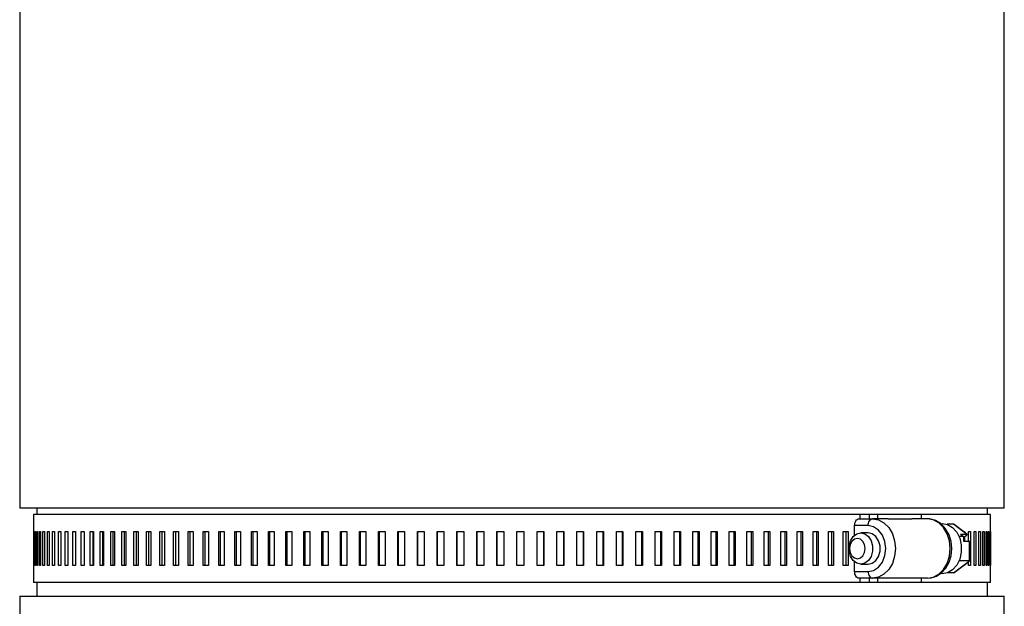
# Model space of a CAD drawing. Units: inches. Extents: x 0.5 to 10.9, y 0.1 to 16.9.
# Drawn here: x 5.5 to 6.2, y 11.3 to 11.7 of the extents above; entities that cross this region are included whole.
import ezdxf

# ---------------------------------------------------------------- set-up
doc = ezdxf.new("R2010")
doc.units = ezdxf.units.IN
doc.header["$LTSCALE"] = 0.5
doc.header["$MEASUREMENT"] = 0
doc.layers.add('Layer 1', color=7, linetype='Continuous')

msp = doc.modelspace()

# ---------------------------------------------------------------- linework, layer by layer
at = {"layer": 'Layer 1', "color": 7, "lineweight": 25}
for points in [[(5.51326, 11.79245), (5.51326, 11.35245)], [(6.23826, 11.35245), (6.23826, 11.79245)], [(5.51326, 11.35245), (5.51327, 11.35245), (5.51408, 11.35245), (5.5163, 11.35245), (5.51991, 11.35245), (5.5249, 11.35245), (5.53124, 11.35245), (5.53892, 11.35245), (5.5479, 11.35245), (5.55815, 11.35245), (5.56963, 11.35245), (5.58229, 11.35245), (5.59609, 11.35245), (5.61096, 11.35245), (5.62687, 11.35245), (5.64373, 11.35245)], [(6.13176, 11.34745), (6.11606, 11.34745), (6.09941, 11.34745), (6.08187, 11.34745), (6.06353, 11.34745), (6.04444, 11.34745), (6.02468, 11.34745), (6.00434, 11.34745), (5.98349, 11.34745), (5.96222, 11.34745), (5.9406, 11.34745), (5.91873, 11.34745), (5.89669, 11.34745), (5.87456, 11.34745), (5.85245, 11.34745), (5.83042, 11.34745), (5.80857, 11.34745), (5.78699, 11.34745), (5.76575, 11.34745), (5.74496, 11.34745), (5.72467, 11.34745), (5.70499, 11.34745), (5.68598, 11.34745), (5.66771, 11.34745), (5.65027, 11.34745), (5.63372, 11.34745), (5.61812, 11.34745), (5.60354, 11.34745), (5.59004, 11.34745), (5.57766, 11.34745), (5.56646, 11.34745), (5.55648, 11.34745), (5.54776, 11.34745), (5.54033, 11.34745), (5.53423, 11.34745), (5.52948, 11.34745), (5.52609, 11.34745), (5.52408, 11.34745), (5.52346, 11.34745)], [(5.52346, 11.34745), (5.52346, 11.33495)], [(5.52576, 11.35245), (5.52576, 11.34745)], [(5.64373, 11.35245), (5.6615, 11.35245), (5.68009, 11.35245), (5.69944, 11.35245), (5.71947, 11.35245), (5.74011, 11.35245), (5.76127, 11.35245), (5.78288, 11.35245), (5.80484, 11.35245), (5.82708, 11.35245), (5.8495, 11.35245), (5.87203, 11.35245), (5.89458, 11.35245), (5.91705, 11.35245), (5.93936, 11.35245), (5.96142, 11.35245), (5.98315, 11.35245), (6.00447, 11.35245), (6.02529, 11.35245), (6.04553, 11.35245), (6.06511, 11.35245), (6.08396, 11.35245), (6.10201, 11.35245), (6.11918, 11.35245), (6.13541, 11.35245), (6.15063, 11.35245), (6.16479, 11.35245), (6.17783, 11.35245), (6.18971, 11.35245), (6.20037, 11.35245), (6.20977, 11.35245), (6.21788, 11.35245), (6.22467, 11.35245), (6.23011, 11.35245), (6.23418, 11.35245), (6.23686, 11.35245), (6.23814, 11.35245), (6.23826, 11.35245)], [(6.13882, 11.34745), (6.13176, 11.34745)], [(6.13176, 11.34745), (6.13176, 11.34432)], [(6.14496, 11.34745), (6.13882, 11.34745)], [(6.13882, 11.34745), (6.13882, 11.34432)], [(6.17697, 11.34745), (6.17325, 11.34745), (6.16946, 11.34745), (6.16558, 11.34745), (6.16161, 11.34745), (6.15757, 11.34745), (6.15345, 11.34745), (6.14924, 11.34745), (6.14496, 11.34745)], [(6.14496, 11.34745), (6.14496, 11.34432)], [(6.17697, 11.34745), (6.17697, 11.34432)], [(6.22806, 11.34745), (6.22806, 11.34745), (6.22728, 11.34745), (6.22513, 11.34745), (6.22159, 11.34745), (6.21668, 11.34745), (6.21043, 11.34745), (6.20286, 11.34745), (6.194, 11.34745), (6.18389, 11.34745), (6.17697, 11.34745)], [(6.22576, 11.34745), (6.22576, 11.35245)], [(6.22806, 11.33495), (6.22806, 11.34745)], [(6.12807, 11.33932), (6.12813, 11.3403), (6.12831, 11.34123), (6.12861, 11.3421), (6.12901, 11.34286), (6.12949, 11.34348), (6.13005, 11.34394), (6.13065, 11.34423), (6.13127, 11.34432)], [(6.13806, 11.33932), (6.12807, 11.33932)], [(6.12807, 11.33231), (6.12807, 11.33932)], [(6.13127, 11.34432), (6.14126, 11.34432)], [(6.13806, 11.33932), (6.13812, 11.3403), (6.1383, 11.34123), (6.1386, 11.3421), (6.13899, 11.34286), (6.13948, 11.34348), (6.14003, 11.34394), (6.14063, 11.34423), (6.14126, 11.34432)], [(6.13806, 11.30557), (6.14206, 11.3064), (6.14568, 11.3088), (6.14854, 11.31253), (6.15039, 11.31723), (6.15102, 11.32245), (6.15039, 11.32766), (6.14854, 11.33237), (6.14568, 11.3361), (6.14206, 11.33849), (6.13806, 11.33932)], [(6.15269, 11.34432), (6.14126, 11.34432)], [(6.14126, 11.34432), (6.14561, 11.34358), (6.14966, 11.34139), (6.15314, 11.33791), (6.15581, 11.33338), (6.15749, 11.32811), (6.15807, 11.32245), (6.15749, 11.31678), (6.15581, 11.31151), (6.15314, 11.30698), (6.14966, 11.3035), (6.14561, 11.30132), (6.14126, 11.30057)], [(6.15269, 11.34432), (6.17015, 11.34432)], [(6.18161, 11.34432), (6.17015, 11.34432)], [(6.18161, 11.30057), (6.18596, 11.30132), (6.19001, 11.3035), (6.19349, 11.30698), (6.19616, 11.31151), (6.19784, 11.31678), (6.19841, 11.32245), (6.19784, 11.32811), (6.19616, 11.33338), (6.19349, 11.33791), (6.19001, 11.34139), (6.18596, 11.34358), (6.18161, 11.34432)], [(6.18161, 11.30057), (6.18435, 11.30082), (6.18843, 11.30219), (6.19209, 11.30465), (6.19518, 11.30807), (6.19755, 11.31232), (6.19905, 11.31719), (6.19957, 11.32239), (6.19907, 11.32762), (6.19755, 11.33259), (6.19505, 11.33702), (6.19168, 11.34059), (6.18767, 11.34306), (6.18331, 11.34422), (6.18161, 11.34432)], [(6.19246, 11.341), (6.19648, 11.34025), (6.20017, 11.33805), (6.20323, 11.33459), (6.20543, 11.33015), (6.20657, 11.32509), (6.20657, 11.31981), (6.20543, 11.31474), (6.20323, 11.3103), (6.20017, 11.30684), (6.19648, 11.30465), (6.19246, 11.3039), (6.19097, 11.304)], [(6.20078, 11.34034), (6.19621, 11.34034)], [(6.20128, 11.34017), (6.20127, 11.34017), (6.20103, 11.3403), (6.20078, 11.34034)], [(6.21039, 11.33313), (6.20078, 11.34034)], [(6.21076, 11.33304), (6.20128, 11.34017)], [(5.52346, 11.33495), (5.52346, 11.30995)], [(5.52346, 11.33495), (5.52346, 11.33495), (5.52346, 11.33495)], [(5.52363, 11.30995), (5.52363, 11.33495)], [(5.52363, 11.33495), (5.52365, 11.33495), (5.52367, 11.33495), (5.5237, 11.33495), (5.52372, 11.33495), (5.52375, 11.33495), (5.52377, 11.33495), (5.5238, 11.33495), (5.52383, 11.33495)], [(5.52383, 11.33495), (5.52383, 11.30995)], [(5.5244, 11.30995), (5.5244, 11.33495)], [(5.5244, 11.33495), (5.52445, 11.33495), (5.5245, 11.33495), (5.52454, 11.33495), (5.52459, 11.33495), (5.52464, 11.33495), (5.5247, 11.33495), (5.52475, 11.33495), (5.5248, 11.33495)], [(5.5248, 11.33495), (5.5248, 11.30995)], [(5.52579, 11.30995), (5.52579, 11.33495)], [(5.52579, 11.33495), (5.52586, 11.33495), (5.52594, 11.33495), (5.52601, 11.33495), (5.52609, 11.33495), (5.52616, 11.33495), (5.52624, 11.33495), (5.52632, 11.33495), (5.5264, 11.33495)], [(5.5264, 11.33495), (5.5264, 11.30995)], [(5.52779, 11.30995), (5.52779, 11.33495)], [(5.52779, 11.33495), (5.52789, 11.33495), (5.52799, 11.33495), (5.52809, 11.33495), (5.52819, 11.33495), (5.52829, 11.33495), (5.5284, 11.33495), (5.5285, 11.33495), (5.52861, 11.33495)], [(5.52861, 11.33495), (5.52861, 11.30995)], [(5.53041, 11.30995), (5.53041, 11.33495)], [(5.53041, 11.33495), (5.53053, 11.33495), (5.53065, 11.33495), (5.53078, 11.33495), (5.53091, 11.33495), (5.53104, 11.33495), (5.53116, 11.33495), (5.5313, 11.33495), (5.53143, 11.33495)], [(5.53143, 11.33495), (5.53143, 11.30995)], [(5.53362, 11.30995), (5.53362, 11.33495)], [(5.53362, 11.33495), (5.53377, 11.33495), (5.53392, 11.33495), (5.53408, 11.33495), (5.53423, 11.33495), (5.53438, 11.33495), (5.53454, 11.33495), (5.53469, 11.33495), (5.53485, 11.33495)], [(5.53485, 11.33495), (5.53485, 11.30995)], [(5.53744, 11.30995), (5.53744, 11.33495)], [(5.53744, 11.33495), (5.53762, 11.33495), (5.53779, 11.33495), (5.53797, 11.33495), (5.53815, 11.33495), (5.53833, 11.33495), (5.53851, 11.33495), (5.53869, 11.33495), (5.53887, 11.33495)], [(5.53887, 11.33495), (5.53887, 11.30995)], [(5.54185, 11.30995), (5.54185, 11.33495)], [(5.54185, 11.33495), (5.54205, 11.33495), (5.54225, 11.33495), (5.54246, 11.33495), (5.54266, 11.33495), (5.54286, 11.33495), (5.54307, 11.33495), (5.54328, 11.33495), (5.54348, 11.33495)], [(5.54348, 11.33495), (5.54348, 11.30995)], [(5.54685, 11.30995), (5.54685, 11.33495)], [(5.54685, 11.33495), (5.54708, 11.33495), (5.5473, 11.33495), (5.54753, 11.33495), (5.54776, 11.33495), (5.54798, 11.33495), (5.54821, 11.33495), (5.54844, 11.33495), (5.54868, 11.33495)], [(5.54868, 11.33495), (5.54868, 11.30995)], [(5.55243, 11.30995), (5.55243, 11.33495)], [(5.55243, 11.33495), (5.55267, 11.33495), (5.55292, 11.33495), (5.55318, 11.33495), (5.55343, 11.33495), (5.55368, 11.33495), (5.55393, 11.33495), (5.55419, 11.33495), (5.55444, 11.33495)], [(5.55444, 11.33495), (5.55444, 11.30995)], [(5.55857, 11.30995), (5.55857, 11.33495)], [(5.55857, 11.33495), (5.55884, 11.33495), (5.55911, 11.33495), (5.55939, 11.33495), (5.55966, 11.33495), (5.55994, 11.33495), (5.56022, 11.33495), (5.5605, 11.33495), (5.56077, 11.33495)], [(5.56077, 11.33495), (5.56077, 11.30995)], [(5.56526, 11.30995), (5.56526, 11.33495)], [(5.56526, 11.33495), (5.56556, 11.33495), (5.56586, 11.33495), (5.56616, 11.33495), (5.56645, 11.33495), (5.56675, 11.33495), (5.56706, 11.33495), (5.56736, 11.33495), (5.56766, 11.33495)], [(5.56728, 11.30995), (5.56728, 11.33495)], [(5.56766, 11.33495), (5.56766, 11.30995)], [(5.57251, 11.30995), (5.57251, 11.33495)], [(5.57251, 11.33495), (5.57283, 11.33495), (5.57315, 11.33495), (5.57347, 11.33495), (5.57379, 11.33495), (5.57411, 11.33495), (5.57443, 11.33495), (5.57476, 11.33495), (5.57508, 11.33495)], [(5.57448, 11.30995), (5.57448, 11.33495)], [(5.57508, 11.33495), (5.57508, 11.30995)], [(5.58028, 11.30995), (5.58028, 11.33495)], [(5.58028, 11.33495), (5.58063, 11.33495), (5.58097, 11.33495), (5.58131, 11.33495), (5.58165, 11.33495), (5.582, 11.33495), (5.58234, 11.33495), (5.58269, 11.33495), (5.58304, 11.33495)], [(5.5822, 11.30995), (5.5822, 11.33495)], [(5.58304, 11.33495), (5.58304, 11.30995)], [(5.58858, 11.30995), (5.58858, 11.33495)], [(5.58858, 11.33495), (5.58894, 11.33495), (5.5893, 11.33495), (5.58967, 11.33495), (5.59003, 11.33495), (5.5904, 11.33495), (5.59076, 11.33495), (5.59113, 11.33495), (5.5915, 11.33495)], [(5.59044, 11.30995), (5.59044, 11.33495)], [(5.5915, 11.33495), (5.5915, 11.30995)], [(5.59737, 11.30995), (5.59737, 11.33495)], [(5.59737, 11.33495), (5.59776, 11.33495), (5.59814, 11.33495), (5.59853, 11.33495), (5.59892, 11.33495), (5.5993, 11.33495), (5.59969, 11.33495), (5.60008, 11.33495), (5.60047, 11.33495)], [(5.59918, 11.30995), (5.59918, 11.33495)], [(5.60047, 11.33495), (5.60047, 11.30995)], [(5.60666, 11.30995), (5.60666, 11.33495)], [(5.60666, 11.33495), (5.60706, 11.33495), (5.60747, 11.33495), (5.60787, 11.33495), (5.60828, 11.33495), (5.60869, 11.33495), (5.60909, 11.33495), (5.6095, 11.33495), (5.60992, 11.33495)], [(5.60841, 11.30995), (5.60841, 11.33495)], [(5.60992, 11.33495), (5.60992, 11.30995)], [(5.61642, 11.30995), (5.61642, 11.33495)], [(5.61642, 11.33495), (5.61684, 11.33495), (5.61727, 11.33495), (5.61769, 11.33495), (5.61812, 11.33495), (5.61854, 11.33495), (5.61897, 11.33495), (5.6194, 11.33495), (5.61983, 11.33495)], [(5.6181, 11.30995), (5.6181, 11.33495)], [(5.61983, 11.33495), (5.61983, 11.30995)], [(5.62663, 11.30995), (5.62663, 11.33495)], [(5.62663, 11.33495), (5.62707, 11.33495), (5.62751, 11.33495), (5.62796, 11.33495), (5.6284, 11.33495), (5.62885, 11.33495), (5.62929, 11.33495), (5.62974, 11.33495), (5.63019, 11.33495)], [(5.62824, 11.30995), (5.62824, 11.33495)], [(5.63019, 11.33495), (5.63019, 11.30995)], [(5.63728, 11.30995), (5.63728, 11.33495)], [(5.63728, 11.33495), (5.63774, 11.33495), (5.6382, 11.33495), (5.63866, 11.33495), (5.63913, 11.33495), (5.63959, 11.33495), (5.64005, 11.33495), (5.64052, 11.33495), (5.64098, 11.33495)], [(5.63883, 11.30995), (5.63883, 11.33495)], [(5.64098, 11.33495), (5.64098, 11.30995)], [(5.64835, 11.30995), (5.64835, 11.33495)], [(5.64835, 11.33495), (5.64883, 11.33495), (5.6493, 11.33495), (5.64978, 11.33495), (5.65026, 11.33495), (5.65074, 11.33495), (5.65123, 11.33495), (5.65171, 11.33495), (5.65219, 11.33495)], [(5.64982, 11.30995), (5.64982, 11.33495)], [(5.65219, 11.33495), (5.65219, 11.30995)], [(5.65981, 11.30995), (5.65981, 11.33495)], [(5.65981, 11.33495), (5.66031, 11.33495), (5.6608, 11.33495), (5.6613, 11.33495), (5.66179, 11.33495), (5.66229, 11.33495), (5.66279, 11.33495), (5.66329, 11.33495), (5.66379, 11.33495)], [(5.66121, 11.30995), (5.66121, 11.33495)], [(5.66379, 11.33495), (5.66379, 11.30995)], [(5.67166, 11.30995), (5.67166, 11.33495)], [(5.67166, 11.33495), (5.67217, 11.33495), (5.67268, 11.33495), (5.67319, 11.33495), (5.6737, 11.33495), (5.67422, 11.33495), (5.67473, 11.33495), (5.67524, 11.33495), (5.67576, 11.33495)], [(5.67298, 11.30995), (5.67298, 11.33495)], [(5.67576, 11.33495), (5.67576, 11.30995)], [(5.68387, 11.30995), (5.68387, 11.33495)], [(5.68387, 11.33495), (5.68439, 11.33495), (5.68492, 11.33495), (5.68544, 11.33495), (5.68597, 11.33495), (5.68649, 11.33495), (5.68702, 11.33495), (5.68755, 11.33495), (5.68808, 11.33495)], [(5.6851, 11.30995), (5.6851, 11.33495)], [(5.68808, 11.33495), (5.68808, 11.30995)], [(5.69641, 11.30995), (5.69641, 11.33495)], [(5.69641, 11.33495), (5.69694, 11.33495), (5.69748, 11.33495), (5.69802, 11.33495), (5.69856, 11.33495), (5.6991, 11.33495), (5.69964, 11.33495), (5.70018, 11.33495), (5.70073, 11.33495)], [(5.69756, 11.30995), (5.69756, 11.33495)], [(5.70073, 11.33495), (5.70073, 11.30995)], [(5.70926, 11.30995), (5.70926, 11.33495)], [(5.70926, 11.33495), (5.70981, 11.33495), (5.71036, 11.33495), (5.71091, 11.33495), (5.71147, 11.33495), (5.71202, 11.33495), (5.71258, 11.33495), (5.71313, 11.33495), (5.71368, 11.33495)], [(5.71033, 11.30995), (5.71033, 11.33495)], [(5.71368, 11.33495), (5.71368, 11.30995)], [(5.72241, 11.30995), (5.72241, 11.33495)], [(5.72241, 11.33495), (5.72297, 11.33495), (5.72353, 11.33495), (5.7241, 11.33495), (5.72466, 11.33495), (5.72523, 11.33495), (5.72579, 11.33495), (5.72636, 11.33495), (5.72693, 11.33495)], [(5.7234, 11.30995), (5.7234, 11.33495)], [(5.72693, 11.33495), (5.72693, 11.30995)], [(5.73582, 11.30995), (5.73582, 11.33495)], [(5.73582, 11.33495), (5.7364, 11.33495), (5.73697, 11.33495), (5.73755, 11.33495), (5.73812, 11.33495), (5.7387, 11.33495), (5.73927, 11.33495), (5.73985, 11.33495), (5.74043, 11.33495)], [(5.73672, 11.30995), (5.73672, 11.33495)], [(5.74043, 11.33495), (5.74043, 11.30995)], [(5.74949, 11.30995), (5.74949, 11.33495)], [(5.74949, 11.33495), (5.75007, 11.33495), (5.75065, 11.33495), (5.75124, 11.33495), (5.75182, 11.33495), (5.75241, 11.33495), (5.753, 11.33495), (5.75358, 11.33495), (5.75417, 11.33495)], [(5.75029, 11.30995), (5.75029, 11.33495)], [(5.75417, 11.33495), (5.75417, 11.30995)], [(5.76337, 11.30995), (5.76337, 11.33495)], [(5.76337, 11.33495), (5.76396, 11.33495), (5.76455, 11.33495), (5.76515, 11.33495), (5.76574, 11.33495), (5.76634, 11.33495), (5.76693, 11.33495), (5.76753, 11.33495), (5.76812, 11.33495)], [(5.76409, 11.30995), (5.76409, 11.33495)], [(5.76812, 11.33495), (5.76812, 11.30995)], [(5.77745, 11.30995), (5.77745, 11.33495)], [(5.77745, 11.33495), (5.77805, 11.33495), (5.77865, 11.33495), (5.77925, 11.33495), (5.77985, 11.33495), (5.78045, 11.33495), (5.78106, 11.33495), (5.78166, 11.33495), (5.78226, 11.33495)], [(5.77808, 11.30995), (5.77808, 11.33495)], [(5.78226, 11.33495), (5.78226, 11.30995)], [(5.7917, 11.30995), (5.7917, 11.33495)], [(5.7917, 11.33495), (5.79231, 11.33495), (5.79292, 11.33495), (5.79353, 11.33495), (5.79413, 11.33495), (5.79474, 11.33495), (5.79535, 11.33495), (5.79596, 11.33495), (5.79657, 11.33495)], [(5.79224, 11.30995), (5.79224, 11.33495)], [(5.79657, 11.33495), (5.79657, 11.30995)], [(5.8061, 11.30995), (5.8061, 11.33495)], [(5.8061, 11.33495), (5.80672, 11.33495), (5.80733, 11.33495), (5.80794, 11.33495), (5.80856, 11.33495), (5.80917, 11.33495), (5.80978, 11.33495), (5.8104, 11.33495), (5.81101, 11.33495)], [(5.80654, 11.30995), (5.80654, 11.33495)], [(5.81101, 11.33495), (5.81101, 11.30995)], [(5.82063, 11.30995), (5.82063, 11.33495)], [(5.82063, 11.33495), (5.82124, 11.33495), (5.82186, 11.33495), (5.82248, 11.33495), (5.8231, 11.33495), (5.82371, 11.33495), (5.82433, 11.33495), (5.82495, 11.33495), (5.82557, 11.33495)], [(5.82097, 11.30995), (5.82097, 11.33495)], [(5.82557, 11.33495), (5.82557, 11.30995)], [(5.83524, 11.30995), (5.83524, 11.33495)], [(5.83524, 11.33495), (5.83587, 11.33495), (5.83649, 11.33495), (5.83711, 11.33495), (5.83773, 11.33495), (5.83835, 11.33495), (5.83897, 11.33495), (5.83959, 11.33495), (5.84022, 11.33495)], [(5.83549, 11.30995), (5.83549, 11.33495)], [(5.84022, 11.33495), (5.84022, 11.30995)], [(5.84994, 11.30995), (5.84994, 11.33495)], [(5.84994, 11.33495), (5.85056, 11.33495), (5.85118, 11.33495), (5.85181, 11.33495), (5.85243, 11.33495), (5.85305, 11.33495), (5.85368, 11.33495), (5.8543, 11.33495), (5.85493, 11.33495)], [(5.85009, 11.30995), (5.85009, 11.33495)], [(5.85493, 11.33495), (5.85493, 11.30995)], [(5.86467, 11.30995), (5.86467, 11.33495)], [(5.86467, 11.33495), (5.8653, 11.33495), (5.86592, 11.33495), (5.86654, 11.33495), (5.86717, 11.33495), (5.8678, 11.33495), (5.86842, 11.33495), (5.86904, 11.33495), (5.86967, 11.33495)], [(5.86473, 11.30995), (5.86473, 11.33495)], [(5.86967, 11.33495), (5.86967, 11.30995)], [(5.87943, 11.30995), (5.87943, 11.33495)], [(5.87943, 11.33495), (5.88005, 11.33495), (5.88068, 11.33495), (5.8813, 11.33495), (5.88193, 11.33495), (5.88255, 11.33495), (5.88318, 11.33495), (5.8838, 11.33495), (5.88443, 11.33495)], [(5.88439, 11.33495), (5.88439, 11.30995)], [(5.88443, 11.33495), (5.88443, 11.30995)], [(5.89418, 11.30995), (5.89418, 11.33495)], [(5.89418, 11.33495), (5.8948, 11.33495), (5.89542, 11.33495), (5.89605, 11.33495), (5.89667, 11.33495), (5.8973, 11.33495), (5.89792, 11.33495), (5.89854, 11.33495), (5.89917, 11.33495)], [(5.89903, 11.33495), (5.89903, 11.30995)], [(5.89917, 11.33495), (5.89917, 11.30995)], [(5.90889, 11.30995), (5.90889, 11.33495)], [(5.90889, 11.33495), (5.90951, 11.33495), (5.91014, 11.33495), (5.91076, 11.33495), (5.91138, 11.33495), (5.912, 11.33495), (5.91262, 11.33495), (5.91324, 11.33495), (5.91387, 11.33495)], [(5.91363, 11.33495), (5.91363, 11.30995)], [(5.91387, 11.33495), (5.91387, 11.30995)], [(5.92355, 11.30995), (5.92355, 11.33495)], [(5.92355, 11.33495), (5.92417, 11.33495), (5.92479, 11.33495), (5.92541, 11.33495), (5.92603, 11.33495), (5.92665, 11.33495), (5.92726, 11.33495), (5.92788, 11.33495), (5.9285, 11.33495)], [(5.92817, 11.33495), (5.92817, 11.30995)], [(5.9285, 11.33495), (5.9285, 11.30995)], [(5.93813, 11.30995), (5.93813, 11.33495)], [(5.93813, 11.33495), (5.93874, 11.33495), (5.93935, 11.33495), (5.93997, 11.33495), (5.94058, 11.33495), (5.9412, 11.33495), (5.94181, 11.33495), (5.94243, 11.33495), (5.94304, 11.33495)], [(5.94262, 11.33495), (5.94262, 11.30995)], [(5.94304, 11.33495), (5.94304, 11.30995)], [(5.95259, 11.30995), (5.95259, 11.33495)], [(5.95259, 11.33495), (5.9532, 11.33495), (5.95381, 11.33495), (5.95442, 11.33495), (5.95503, 11.33495), (5.95564, 11.33495), (5.95624, 11.33495), (5.95685, 11.33495), (5.95746, 11.33495)], [(5.95694, 11.33495), (5.95694, 11.30995)], [(5.95746, 11.33495), (5.95746, 11.30995)], [(5.96692, 11.30995), (5.96692, 11.33495)], [(5.96692, 11.33495), (5.96752, 11.33495), (5.96813, 11.33495), (5.96873, 11.33495), (5.96933, 11.33495), (5.96993, 11.33495), (5.97054, 11.33495), (5.97114, 11.33495), (5.97174, 11.33495)], [(5.97113, 11.33495), (5.97113, 11.30995)], [(5.97174, 11.33495), (5.97174, 11.30995)], [(5.98109, 11.30995), (5.98109, 11.33495)], [(5.98109, 11.33495), (5.98169, 11.33495), (5.98228, 11.33495), (5.98288, 11.33495), (5.98347, 11.33495), (5.98407, 11.33495), (5.98466, 11.33495), (5.98526, 11.33495), (5.98585, 11.33495)], [(5.98515, 11.33495), (5.98515, 11.30995)], [(5.98585, 11.33495), (5.98585, 11.30995)], [(5.99508, 11.30995), (5.99508, 11.33495)], [(5.99508, 11.33495), (5.99566, 11.33495), (5.99625, 11.33495), (5.99684, 11.33495), (5.99743, 11.33495), (5.99801, 11.33495), (5.9986, 11.33495), (5.99918, 11.33495), (5.99977, 11.33495)], [(5.99898, 11.33495), (5.99898, 11.30995)], [(5.99977, 11.33495), (5.99977, 11.30995)], [(6.00885, 11.30995), (6.00885, 11.33495)], [(6.00885, 11.33495), (6.00943, 11.33495), (6.01001, 11.33495), (6.01059, 11.33495), (6.01116, 11.33495), (6.01174, 11.33495), (6.01232, 11.33495), (6.01289, 11.33495), (6.01347, 11.33495)], [(6.01258, 11.33495), (6.01258, 11.30995)], [(6.01347, 11.33495), (6.01347, 11.30995)], [(6.02239, 11.30995), (6.02239, 11.33495)], [(6.02239, 11.33495), (6.02296, 11.33495), (6.02353, 11.33495), (6.0241, 11.33495), (6.02466, 11.33495), (6.02523, 11.33495), (6.0258, 11.33495), (6.02636, 11.33495), (6.02693, 11.33495)], [(6.02595, 11.33495), (6.02595, 11.30995)], [(6.02693, 11.33495), (6.02693, 11.30995)], [(6.03568, 11.30995), (6.03568, 11.33495)], [(6.03568, 11.33495), (6.03624, 11.33495), (6.03679, 11.33495), (6.03735, 11.33495), (6.0379, 11.33495), (6.03846, 11.33495), (6.03901, 11.33495), (6.03957, 11.33495), (6.04012, 11.33495)], [(6.03906, 11.33495), (6.03906, 11.30995)], [(6.04012, 11.33495), (6.04012, 11.30995)], [(6.04869, 11.30995), (6.04869, 11.33495)], [(6.04869, 11.33495), (6.04923, 11.33495), (6.04977, 11.33495), (6.05032, 11.33495), (6.05086, 11.33495), (6.0514, 11.33495), (6.05194, 11.33495), (6.05248, 11.33495), (6.05303, 11.33495)], [(6.05188, 11.33495), (6.05188, 11.30995)], [(6.05303, 11.33495), (6.05303, 11.30995)], [(6.06139, 11.30995), (6.06139, 11.33495)], [(6.06139, 11.33495), (6.06192, 11.33495), (6.06245, 11.33495), (6.06298, 11.33495), (6.06351, 11.33495), (6.06404, 11.33495), (6.06456, 11.33495), (6.06509, 11.33495), (6.06562, 11.33495)], [(6.06439, 11.33495), (6.06439, 11.30995)], [(6.06562, 11.33495), (6.06562, 11.30995)], [(6.07376, 11.30995), (6.07376, 11.33495)], [(6.07376, 11.33495), (6.07428, 11.33495), (6.0748, 11.33495), (6.07531, 11.33495), (6.07583, 11.33495), (6.07634, 11.33495), (6.07685, 11.33495), (6.07737, 11.33495), (6.07788, 11.33495)], [(6.07657, 11.33495), (6.07657, 11.30995)], [(6.07788, 11.33495), (6.07788, 11.30995)], [(6.08579, 11.30995), (6.08579, 11.33495)], [(6.08579, 11.33495), (6.08629, 11.33495), (6.08679, 11.33495), (6.0873, 11.33495), (6.08779, 11.33495), (6.08829, 11.33495), (6.08879, 11.33495), (6.08929, 11.33495), (6.08978, 11.33495)], [(6.0884, 11.33495), (6.0884, 11.30995)], [(6.08978, 11.33495), (6.08978, 11.30995)], [(6.09745, 11.30995), (6.09745, 11.33495)], [(6.09745, 11.33495), (6.09794, 11.33495), (6.09842, 11.33495), (6.09891, 11.33495), (6.09939, 11.33495), (6.09987, 11.33495), (6.10035, 11.33495), (6.10083, 11.33495), (6.10131, 11.33495)], [(6.09986, 11.33495), (6.09986, 11.30995)], [(6.10131, 11.33495), (6.10131, 11.30995)], [(6.10872, 11.30995), (6.10872, 11.33495)], [(6.10872, 11.33495), (6.10919, 11.33495), (6.10966, 11.33495), (6.11013, 11.33495), (6.11059, 11.33495), (6.11106, 11.33495), (6.11152, 11.33495), (6.11199, 11.33495), (6.11245, 11.33495)], [(6.11092, 11.33495), (6.11092, 11.30995)], [(6.11245, 11.33495), (6.11245, 11.30995)], [(6.11959, 11.30995), (6.11959, 11.33495)], [(6.11959, 11.33495), (6.12004, 11.33495), (6.12049, 11.33495), (6.12094, 11.33495), (6.12138, 11.33495), (6.12183, 11.33495), (6.12228, 11.33495), (6.12273, 11.33495), (6.12317, 11.33495)], [(6.12157, 11.33495), (6.12157, 11.30995)], [(6.12317, 11.33495), (6.12317, 11.30995)], [(6.13262, 11.31094), (6.1296, 11.31164), (6.12694, 11.31364), (6.12496, 11.3167), (6.12392, 11.32045), (6.12392, 11.32444), (6.12496, 11.32819), (6.12694, 11.33126), (6.1296, 11.33325), (6.13262, 11.33395), (6.13564, 11.33325), (6.1383, 11.33126), (6.14027, 11.32819), (6.14132, 11.32444), (6.14132, 11.32045), (6.14027, 11.3167), (6.1383, 11.31364), (6.13564, 11.31164), (6.13262, 11.31094)], [(6.13806, 11.33395), (6.13262, 11.33395)], [(6.13806, 11.31094), (6.14108, 11.31164), (6.14374, 11.31364), (6.14571, 11.3167), (6.14676, 11.32045), (6.14676, 11.32444), (6.14571, 11.32819), (6.14374, 11.33126), (6.14108, 11.33325), (6.13806, 11.33395)], [(6.20591, 11.33313), (6.21039, 11.33313)], [(6.20591, 11.33313), (6.20821, 11.3314)], [(6.20821, 11.33053), (6.21013, 11.33197)], [(6.20822, 11.33495), (6.20827, 11.33495), (6.20848, 11.33495), (6.20868, 11.33495), (6.20888, 11.33495)], [(6.20888, 11.33495), (6.20888, 11.33445)], [(6.21013, 11.33197), (6.21038, 11.33217), (6.21058, 11.33237), (6.21073, 11.33255), (6.21082, 11.33272), (6.21085, 11.33286), (6.21082, 11.33297), (6.21073, 11.33306), (6.21059, 11.33311), (6.21039, 11.33313)], [(6.21193, 11.32793), (6.21193, 11.33495)], [(6.21193, 11.33495), (6.21212, 11.33495), (6.2123, 11.33495), (6.21249, 11.33495), (6.21267, 11.33495), (6.21285, 11.33495), (6.21303, 11.33495), (6.21322, 11.33495), (6.21339, 11.33495)], [(6.21339, 11.33495), (6.21339, 11.30995)], [(6.21605, 11.30995), (6.21605, 11.33495)], [(6.21605, 11.33495), (6.21621, 11.33495), (6.21637, 11.33495), (6.21653, 11.33495), (6.21669, 11.33495), (6.21684, 11.33495), (6.217, 11.33495), (6.21716, 11.33495), (6.21731, 11.33495)], [(6.21731, 11.33495), (6.21731, 11.30995)], [(6.21957, 11.30995), (6.21957, 11.33495)], [(6.21957, 11.33495), (6.21971, 11.33495), (6.21984, 11.33495), (6.21997, 11.33495), (6.22011, 11.33495), (6.22024, 11.33495), (6.22037, 11.33495), (6.2205, 11.33495), (6.22063, 11.33495)], [(6.22063, 11.33495), (6.22063, 11.30995)], [(6.22249, 11.30995), (6.22249, 11.33495)], [(6.22249, 11.33495), (6.2226, 11.33495), (6.22271, 11.33495), (6.22281, 11.33495), (6.22292, 11.33495), (6.22303, 11.33495), (6.22313, 11.33495), (6.22324, 11.33495), (6.22334, 11.33495)], [(6.22334, 11.33495), (6.22334, 11.30995)], [(6.2248, 11.30995), (6.2248, 11.33495)], [(6.2248, 11.33495), (6.22488, 11.33495), (6.22496, 11.33495), (6.22505, 11.33495), (6.22513, 11.33495), (6.22521, 11.33495), (6.22529, 11.33495), (6.22537, 11.33495), (6.22544, 11.33495)], [(6.22544, 11.33495), (6.22544, 11.30995)], [(6.22649, 11.30995), (6.22649, 11.33495)], [(6.22649, 11.33495), (6.22655, 11.33495), (6.22661, 11.33495), (6.22666, 11.33495), (6.22672, 11.33495), (6.22677, 11.33495), (6.22683, 11.33495), (6.22688, 11.33495), (6.22693, 11.33495)], [(6.22693, 11.33495), (6.22693, 11.30995)], [(6.22758, 11.30995), (6.22758, 11.33495)], [(6.22758, 11.33495), (6.22761, 11.33495), (6.22764, 11.33495), (6.22767, 11.33495), (6.2277, 11.33495), (6.22773, 11.33495), (6.22775, 11.33495), (6.22778, 11.33495), (6.2278, 11.33495)], [(6.2278, 11.33495), (6.2278, 11.30995)], [(6.22804, 11.30995), (6.22804, 11.33495)], [(6.22804, 11.33495), (6.22805, 11.33495), (6.22805, 11.33495), (6.22805, 11.33495), (6.22806, 11.33495), (6.22806, 11.33495)], [(6.22806, 11.33495), (6.22806, 11.30995)], [(6.13006, 11.31495), (6.13226, 11.31552), (6.13413, 11.31714), (6.13538, 11.31958), (6.13582, 11.32245), (6.13538, 11.32532), (6.13413, 11.32775), (6.13226, 11.32938), (6.13006, 11.32995), (6.12785, 11.32938), (6.12598, 11.32775), (6.12473, 11.32532), (6.12429, 11.32245), (6.12473, 11.31958), (6.12598, 11.31714), (6.12785, 11.31552), (6.13006, 11.31495)], [(6.20821, 11.3314), (6.20495, 11.3314)], [(6.20821, 11.3314), (6.20821, 11.32793)], [(6.20821, 11.32793), (6.21269, 11.32793)], [(6.20888, 11.33104), (6.20888, 11.32793)], [(6.21269, 11.32793), (6.21291, 11.32791), (6.21306, 11.32784), (6.21314, 11.32774), (6.21316, 11.32767)], [(6.21269, 11.3135), (6.21269, 11.32793)], [(6.21316, 11.31377), (6.21316, 11.32767)], [(6.12807, 11.30557), (6.12807, 11.31259)], [(6.13262, 11.31094), (6.13806, 11.31094)], [(6.20078, 11.30455), (6.21269, 11.3135)], [(6.20128, 11.30473), (6.21307, 11.31359)], [(6.21269, 11.3135), (6.20495, 11.3135)], [(6.20888, 11.31044), (6.20888, 11.30995)], [(6.21193, 11.30995), (6.21193, 11.31273)], [(6.21316, 11.31377), (6.21314, 11.31369), (6.21306, 11.31358), (6.21291, 11.31352), (6.21269, 11.3135)], [(5.52346, 11.30995), (5.52346, 11.30995)], [(5.52346, 11.30995), (5.52346, 11.29745)], [(5.52383, 11.30995), (5.5238, 11.30995), (5.52377, 11.30995), (5.52375, 11.30995), (5.52372, 11.30995), (5.5237, 11.30995), (5.52367, 11.30995), (5.52365, 11.30995), (5.52363, 11.30995)], [(5.5248, 11.30995), (5.52475, 11.30995), (5.5247, 11.30995), (5.52464, 11.30995), (5.52459, 11.30995), (5.52454, 11.30995), (5.5245, 11.30995), (5.52445, 11.30995), (5.5244, 11.30995)], [(5.5264, 11.30995), (5.52632, 11.30995), (5.52624, 11.30995), (5.52616, 11.30995), (5.52609, 11.30995), (5.52601, 11.30995), (5.52594, 11.30995), (5.52586, 11.30995), (5.52579, 11.30995)], [(5.52861, 11.30995), (5.5285, 11.30995), (5.5284, 11.30995), (5.52829, 11.30995), (5.52819, 11.30995), (5.52809, 11.30995), (5.52799, 11.30995), (5.52789, 11.30995), (5.52779, 11.30995)], [(5.53143, 11.30995), (5.5313, 11.30995), (5.53116, 11.30995), (5.53104, 11.30995), (5.53091, 11.30995), (5.53078, 11.30995), (5.53065, 11.30995), (5.53053, 11.30995), (5.53041, 11.30995)], [(5.53485, 11.30995), (5.53469, 11.30995), (5.53454, 11.30995), (5.53438, 11.30995), (5.53423, 11.30995), (5.53408, 11.30995), (5.53392, 11.30995), (5.53377, 11.30995), (5.53362, 11.30995)], [(5.53887, 11.30995), (5.53869, 11.30995), (5.53851, 11.30995), (5.53833, 11.30995), (5.53815, 11.30995), (5.53797, 11.30995), (5.53779, 11.30995), (5.53762, 11.30995), (5.53744, 11.30995)], [(5.54348, 11.30995), (5.54328, 11.30995), (5.54307, 11.30995), (5.54286, 11.30995), (5.54266, 11.30995), (5.54246, 11.30995), (5.54225, 11.30995), (5.54205, 11.30995), (5.54185, 11.30995)], [(5.54868, 11.30995), (5.54844, 11.30995), (5.54821, 11.30995), (5.54798, 11.30995), (5.54776, 11.30995), (5.54753, 11.30995), (5.5473, 11.30995), (5.54708, 11.30995), (5.54685, 11.30995)], [(5.55444, 11.30995), (5.55419, 11.30995), (5.55393, 11.30995), (5.55368, 11.30995), (5.55343, 11.30995), (5.55318, 11.30995), (5.55292, 11.30995), (5.55267, 11.30995), (5.55243, 11.30995)], [(5.56077, 11.30995), (5.5605, 11.30995), (5.56022, 11.30995), (5.55994, 11.30995), (5.55966, 11.30995), (5.55939, 11.30995), (5.55911, 11.30995), (5.55884, 11.30995), (5.55857, 11.30995)], [(5.56766, 11.30995), (5.56736, 11.30995), (5.56706, 11.30995), (5.56675, 11.30995), (5.56645, 11.30995), (5.56616, 11.30995), (5.56586, 11.30995), (5.56556, 11.30995), (5.56526, 11.30995)], [(5.57508, 11.30995), (5.57476, 11.30995), (5.57443, 11.30995), (5.57411, 11.30995), (5.57379, 11.30995), (5.57347, 11.30995), (5.57315, 11.30995), (5.57283, 11.30995), (5.57251, 11.30995)], [(5.58304, 11.30995), (5.58269, 11.30995), (5.58234, 11.30995), (5.582, 11.30995), (5.58165, 11.30995), (5.58131, 11.30995), (5.58097, 11.30995), (5.58063, 11.30995), (5.58028, 11.30995)], [(5.5915, 11.30995), (5.59113, 11.30995), (5.59076, 11.30995), (5.5904, 11.30995), (5.59003, 11.30995), (5.58967, 11.30995), (5.5893, 11.30995), (5.58894, 11.30995), (5.58858, 11.30995)], [(5.60047, 11.30995), (5.60008, 11.30995), (5.59969, 11.30995), (5.5993, 11.30995), (5.59892, 11.30995), (5.59853, 11.30995), (5.59814, 11.30995), (5.59776, 11.30995), (5.59737, 11.30995)], [(5.60992, 11.30995), (5.6095, 11.30995), (5.60909, 11.30995), (5.60869, 11.30995), (5.60828, 11.30995), (5.60787, 11.30995), (5.60747, 11.30995), (5.60706, 11.30995), (5.60666, 11.30995)], [(5.61983, 11.30995), (5.6194, 11.30995), (5.61897, 11.30995), (5.61854, 11.30995), (5.61812, 11.30995), (5.61769, 11.30995), (5.61727, 11.30995), (5.61684, 11.30995), (5.61642, 11.30995)], [(5.63019, 11.30995), (5.62974, 11.30995), (5.62929, 11.30995), (5.62885, 11.30995), (5.6284, 11.30995), (5.62796, 11.30995), (5.62751, 11.30995), (5.62707, 11.30995), (5.62663, 11.30995)], [(5.64098, 11.30995), (5.64052, 11.30995), (5.64005, 11.30995), (5.63959, 11.30995), (5.63913, 11.30995), (5.63866, 11.30995), (5.6382, 11.30995), (5.63774, 11.30995), (5.63728, 11.30995)], [(5.65219, 11.30995), (5.65171, 11.30995), (5.65123, 11.30995), (5.65074, 11.30995), (5.65026, 11.30995), (5.64978, 11.30995), (5.6493, 11.30995), (5.64883, 11.30995), (5.64835, 11.30995)], [(5.66379, 11.30995), (5.66329, 11.30995), (5.66279, 11.30995), (5.66229, 11.30995), (5.66179, 11.30995), (5.6613, 11.30995), (5.6608, 11.30995), (5.66031, 11.30995), (5.65981, 11.30995)], [(5.67576, 11.30995), (5.67524, 11.30995), (5.67473, 11.30995), (5.67422, 11.30995), (5.6737, 11.30995), (5.67319, 11.30995), (5.67268, 11.30995), (5.67217, 11.30995), (5.67166, 11.30995)], [(5.68808, 11.30995), (5.68755, 11.30995), (5.68702, 11.30995), (5.68649, 11.30995), (5.68597, 11.30995), (5.68544, 11.30995), (5.68492, 11.30995), (5.68439, 11.30995), (5.68387, 11.30995)], [(5.70073, 11.30995), (5.70018, 11.30995), (5.69964, 11.30995), (5.6991, 11.30995), (5.69856, 11.30995), (5.69802, 11.30995), (5.69748, 11.30995), (5.69694, 11.30995), (5.69641, 11.30995)], [(5.71368, 11.30995), (5.71313, 11.30995), (5.71258, 11.30995), (5.71202, 11.30995), (5.71147, 11.30995), (5.71091, 11.30995), (5.71036, 11.30995), (5.70981, 11.30995), (5.70926, 11.30995)], [(5.72693, 11.30995), (5.72636, 11.30995), (5.72579, 11.30995), (5.72523, 11.30995), (5.72466, 11.30995), (5.7241, 11.30995), (5.72353, 11.30995), (5.72297, 11.30995), (5.72241, 11.30995)], [(5.74043, 11.30995), (5.73985, 11.30995), (5.73927, 11.30995), (5.7387, 11.30995), (5.73812, 11.30995), (5.73755, 11.30995), (5.73697, 11.30995), (5.7364, 11.30995), (5.73582, 11.30995)], [(5.75417, 11.30995), (5.75358, 11.30995), (5.753, 11.30995), (5.75241, 11.30995), (5.75182, 11.30995), (5.75124, 11.30995), (5.75065, 11.30995), (5.75007, 11.30995), (5.74949, 11.30995)], [(5.76812, 11.30995), (5.76753, 11.30995), (5.76693, 11.30995), (5.76634, 11.30995), (5.76574, 11.30995), (5.76515, 11.30995), (5.76455, 11.30995), (5.76396, 11.30995), (5.76337, 11.30995)], [(5.78226, 11.30995), (5.78166, 11.30995), (5.78106, 11.30995), (5.78045, 11.30995), (5.77985, 11.30995), (5.77925, 11.30995), (5.77865, 11.30995), (5.77805, 11.30995), (5.77745, 11.30995)], [(5.79657, 11.30995), (5.79596, 11.30995), (5.79535, 11.30995), (5.79474, 11.30995), (5.79413, 11.30995), (5.79353, 11.30995), (5.79292, 11.30995), (5.79231, 11.30995), (5.7917, 11.30995)], [(5.81101, 11.30995), (5.8104, 11.30995), (5.80978, 11.30995), (5.80917, 11.30995), (5.80856, 11.30995), (5.80794, 11.30995), (5.80733, 11.30995), (5.80672, 11.30995), (5.8061, 11.30995)], [(5.82557, 11.30995), (5.82495, 11.30995), (5.82433, 11.30995), (5.82371, 11.30995), (5.8231, 11.30995), (5.82248, 11.30995), (5.82186, 11.30995), (5.82124, 11.30995), (5.82063, 11.30995)], [(5.84022, 11.30995), (5.83959, 11.30995), (5.83897, 11.30995), (5.83835, 11.30995), (5.83773, 11.30995), (5.83711, 11.30995), (5.83649, 11.30995), (5.83587, 11.30995), (5.83524, 11.30995)], [(5.85493, 11.30995), (5.8543, 11.30995), (5.85368, 11.30995), (5.85305, 11.30995), (5.85243, 11.30995), (5.85181, 11.30995), (5.85118, 11.30995), (5.85056, 11.30995), (5.84994, 11.30995)], [(5.86967, 11.30995), (5.86904, 11.30995), (5.86842, 11.30995), (5.8678, 11.30995), (5.86717, 11.30995), (5.86654, 11.30995), (5.86592, 11.30995), (5.8653, 11.30995), (5.86467, 11.30995)], [(5.88443, 11.30995), (5.8838, 11.30995), (5.88318, 11.30995), (5.88255, 11.30995), (5.88193, 11.30995), (5.8813, 11.30995), (5.88068, 11.30995), (5.88005, 11.30995), (5.87943, 11.30995)], [(5.89917, 11.30995), (5.89854, 11.30995), (5.89792, 11.30995), (5.8973, 11.30995), (5.89667, 11.30995), (5.89605, 11.30995), (5.89542, 11.30995), (5.8948, 11.30995), (5.89418, 11.30995)], [(5.91387, 11.30995), (5.91324, 11.30995), (5.91262, 11.30995), (5.912, 11.30995), (5.91138, 11.30995), (5.91076, 11.30995), (5.91014, 11.30995), (5.90951, 11.30995), (5.90889, 11.30995)], [(5.9285, 11.30995), (5.92788, 11.30995), (5.92726, 11.30995), (5.92665, 11.30995), (5.92603, 11.30995), (5.92541, 11.30995), (5.92479, 11.30995), (5.92417, 11.30995), (5.92355, 11.30995)], [(5.94304, 11.30995), (5.94243, 11.30995), (5.94181, 11.30995), (5.9412, 11.30995), (5.94058, 11.30995), (5.93997, 11.30995), (5.93935, 11.30995), (5.93874, 11.30995), (5.93813, 11.30995)], [(5.95746, 11.30995), (5.95685, 11.30995), (5.95624, 11.30995), (5.95564, 11.30995), (5.95503, 11.30995), (5.95442, 11.30995), (5.95381, 11.30995), (5.9532, 11.30995), (5.95259, 11.30995)], [(5.97174, 11.30995), (5.97114, 11.30995), (5.97054, 11.30995), (5.96993, 11.30995), (5.96933, 11.30995), (5.96873, 11.30995), (5.96813, 11.30995), (5.96752, 11.30995), (5.96692, 11.30995)], [(5.98585, 11.30995), (5.98526, 11.30995), (5.98466, 11.30995), (5.98407, 11.30995), (5.98347, 11.30995), (5.98288, 11.30995), (5.98228, 11.30995), (5.98169, 11.30995), (5.98109, 11.30995)], [(5.99977, 11.30995), (5.99918, 11.30995), (5.9986, 11.30995), (5.99801, 11.30995), (5.99743, 11.30995), (5.99684, 11.30995), (5.99625, 11.30995), (5.99566, 11.30995), (5.99508, 11.30995)], [(6.01347, 11.30995), (6.01289, 11.30995), (6.01232, 11.30995), (6.01174, 11.30995), (6.01116, 11.30995), (6.01059, 11.30995), (6.01001, 11.30995), (6.00943, 11.30995), (6.00885, 11.30995)], [(6.02693, 11.30995), (6.02636, 11.30995), (6.0258, 11.30995), (6.02523, 11.30995), (6.02466, 11.30995), (6.0241, 11.30995), (6.02353, 11.30995), (6.02296, 11.30995), (6.02239, 11.30995)], [(6.04012, 11.30995), (6.03957, 11.30995), (6.03901, 11.30995), (6.03846, 11.30995), (6.0379, 11.30995), (6.03735, 11.30995), (6.03679, 11.30995), (6.03624, 11.30995), (6.03568, 11.30995)], [(6.05303, 11.30995), (6.05248, 11.30995), (6.05194, 11.30995), (6.0514, 11.30995), (6.05086, 11.30995), (6.05032, 11.30995), (6.04977, 11.30995), (6.04923, 11.30995), (6.04869, 11.30995)], [(6.06562, 11.30995), (6.06509, 11.30995), (6.06456, 11.30995), (6.06404, 11.30995), (6.06351, 11.30995), (6.06298, 11.30995), (6.06245, 11.30995), (6.06192, 11.30995), (6.06139, 11.30995)], [(6.07788, 11.30995), (6.07737, 11.30995), (6.07685, 11.30995), (6.07634, 11.30995), (6.07583, 11.30995), (6.07531, 11.30995), (6.0748, 11.30995), (6.07428, 11.30995), (6.07376, 11.30995)], [(6.08978, 11.30995), (6.08929, 11.30995), (6.08879, 11.30995), (6.08829, 11.30995), (6.08779, 11.30995), (6.0873, 11.30995), (6.08679, 11.30995), (6.08629, 11.30995), (6.08579, 11.30995)], [(6.10131, 11.30995), (6.10083, 11.30995), (6.10035, 11.30995), (6.09987, 11.30995), (6.09939, 11.30995), (6.09891, 11.30995), (6.09842, 11.30995), (6.09794, 11.30995), (6.09745, 11.30995)], [(6.11245, 11.30995), (6.11199, 11.30995), (6.11152, 11.30995), (6.11106, 11.30995), (6.11059, 11.30995), (6.11013, 11.30995), (6.10966, 11.30995), (6.10919, 11.30995), (6.10872, 11.30995)], [(6.12317, 11.30995), (6.12273, 11.30995), (6.12228, 11.30995), (6.12183, 11.30995), (6.12138, 11.30995), (6.12094, 11.30995), (6.12049, 11.30995), (6.12004, 11.30995), (6.11959, 11.30995)], [(6.13127, 11.30057), (6.13065, 11.30067), (6.13005, 11.30095), (6.12949, 11.30141), (6.12901, 11.30204), (6.12861, 11.30279), (6.12831, 11.30366), (6.12813, 11.3046), (6.12807, 11.30557)], [(6.12807, 11.30557), (6.13806, 11.30557)], [(6.13806, 11.30557), (6.13812, 11.3046), (6.1383, 11.30366), (6.1386, 11.30279), (6.13899, 11.30204), (6.13948, 11.30141), (6.14003, 11.30095), (6.14063, 11.30067), (6.14126, 11.30057)], [(6.20078, 11.30455), (6.19621, 11.30455)], [(6.20128, 11.30473), (6.20122, 11.30469), (6.20101, 11.30458), (6.20078, 11.30455)], [(6.20888, 11.30995), (6.20868, 11.30995), (6.20848, 11.30995), (6.20827, 11.30995), (6.20822, 11.30995)], [(6.21339, 11.30995), (6.21322, 11.30995), (6.21303, 11.30995), (6.21285, 11.30995), (6.21267, 11.30995), (6.21249, 11.30995), (6.2123, 11.30995), (6.21212, 11.30995), (6.21193, 11.30995)], [(6.21731, 11.30995), (6.21716, 11.30995), (6.217, 11.30995), (6.21684, 11.30995), (6.21669, 11.30995), (6.21653, 11.30995), (6.21637, 11.30995), (6.21621, 11.30995), (6.21605, 11.30995)], [(6.22063, 11.30995), (6.2205, 11.30995), (6.22037, 11.30995), (6.22024, 11.30995), (6.22011, 11.30995), (6.21997, 11.30995), (6.21984, 11.30995), (6.21971, 11.30995), (6.21957, 11.30995)], [(6.22334, 11.30995), (6.22324, 11.30995), (6.22313, 11.30995), (6.22303, 11.30995), (6.22292, 11.30995), (6.22281, 11.30995), (6.22271, 11.30995), (6.2226, 11.30995), (6.22249, 11.30995)], [(6.22544, 11.30995), (6.22537, 11.30995), (6.22529, 11.30995), (6.22521, 11.30995), (6.22513, 11.30995), (6.22505, 11.30995), (6.22496, 11.30995), (6.22488, 11.30995), (6.2248, 11.30995)], [(6.22693, 11.30995), (6.22688, 11.30995), (6.22683, 11.30995), (6.22677, 11.30995), (6.22672, 11.30995), (6.22666, 11.30995), (6.22661, 11.30995), (6.22655, 11.30995), (6.22649, 11.30995)], [(6.2278, 11.30995), (6.22778, 11.30995), (6.22775, 11.30995), (6.22773, 11.30995), (6.2277, 11.30995), (6.22767, 11.30995), (6.22764, 11.30995), (6.22761, 11.30995), (6.22758, 11.30995)], [(6.22806, 11.30995), (6.22806, 11.30995), (6.22806, 11.30995), (6.22805, 11.30995), (6.22805, 11.30995), (6.22805, 11.30995), (6.22804, 11.30995)], [(6.22806, 11.29745), (6.22806, 11.30995)], [(6.13176, 11.29745), (6.11606, 11.29745), (6.09941, 11.29745), (6.08187, 11.29745), (6.06353, 11.29745), (6.04444, 11.29745), (6.02468, 11.29745), (6.00434, 11.29745), (5.98349, 11.29745), (5.96222, 11.29745), (5.9406, 11.29745), (5.91873, 11.29745), (5.89669, 11.29745), (5.87456, 11.29745), (5.85245, 11.29745), (5.83042, 11.29745), (5.80857, 11.29745), (5.78699, 11.29745), (5.76575, 11.29745), (5.74496, 11.29745), (5.72467, 11.29745), (5.70499, 11.29745), (5.68598, 11.29745), (5.66771, 11.29745), (5.65027, 11.29745), (5.63372, 11.29745), (5.61812, 11.29745), (5.60354, 11.29745), (5.59004, 11.29745), (5.57766, 11.29745), (5.56646, 11.29745), (5.55648, 11.29745), (5.54776, 11.29745), (5.54033, 11.29745), (5.53423, 11.29745), (5.52948, 11.29745), (5.52609, 11.29745), (5.52408, 11.29745), (5.52346, 11.29745)], [(5.52576, 11.29745), (5.52576, 11.28744)], [(6.14126, 11.30057), (6.13127, 11.30057)], [(6.13176, 11.30057), (6.13176, 11.29745)], [(6.13882, 11.29745), (6.13176, 11.29745)], [(6.13882, 11.30057), (6.13882, 11.29745)], [(6.14496, 11.29745), (6.13882, 11.29745)], [(6.15269, 11.30057), (6.14126, 11.30057)], [(6.14496, 11.30057), (6.14496, 11.29745)], [(6.17697, 11.29745), (6.17325, 11.29745), (6.16946, 11.29745), (6.16558, 11.29745), (6.16161, 11.29745), (6.15757, 11.29745), (6.15345, 11.29745), (6.14924, 11.29745), (6.14496, 11.29745)], [(6.17015, 11.30057), (6.15269, 11.30057)], [(6.18161, 11.30057), (6.17015, 11.30057)], [(6.17697, 11.30057), (6.17697, 11.29745)], [(6.22806, 11.29745), (6.22806, 11.29745), (6.22728, 11.29745), (6.22513, 11.29745), (6.22159, 11.29745), (6.21668, 11.29745), (6.21043, 11.29745), (6.20286, 11.29745), (6.194, 11.29745), (6.18389, 11.29745), (6.17697, 11.29745)], [(6.22576, 11.28744), (6.22576, 11.29745)], [(5.51326, 11.28744), (5.51327, 11.28744), (5.51408, 11.28744), (5.5163, 11.28744), (5.51991, 11.28744), (5.5249, 11.28744), (5.53124, 11.28744), (5.53892, 11.28744), (5.5479, 11.28744), (5.55815, 11.28744), (5.56963, 11.28744), (5.58229, 11.28744), (5.59609, 11.28744), (5.61096, 11.28744), (5.62687, 11.28744), (5.64373, 11.28744)], [(5.51326, 11.28744), (5.51326, 11.27245)], [(5.64373, 11.28744), (5.6615, 11.28744), (5.68009, 11.28744), (5.69944, 11.28744), (5.71947, 11.28744), (5.74011, 11.28744), (5.76127, 11.28744), (5.78288, 11.28744), (5.80484, 11.28744), (5.82708, 11.28744), (5.8495, 11.28744), (5.87203, 11.28744), (5.89458, 11.28744), (5.91705, 11.28744), (5.93936, 11.28744), (5.96142, 11.28744), (5.98315, 11.28744), (6.00447, 11.28744), (6.02529, 11.28744), (6.04553, 11.28744), (6.06511, 11.28744), (6.08396, 11.28744), (6.10201, 11.28744), (6.11918, 11.28744), (6.13541, 11.28744), (6.15063, 11.28744), (6.16479, 11.28744), (6.17783, 11.28744), (6.18971, 11.28744), (6.20037, 11.28744), (6.20977, 11.28744), (6.21788, 11.28744), (6.22467, 11.28744), (6.23011, 11.28744), (6.23418, 11.28744), (6.23686, 11.28744), (6.23814, 11.28744), (6.23826, 11.28744)], [(6.23826, 11.27245), (6.23826, 11.28744)]]:
    msp.add_lwpolyline(points, dxfattribs=at)

doc.saveas('drawing.dxf')
